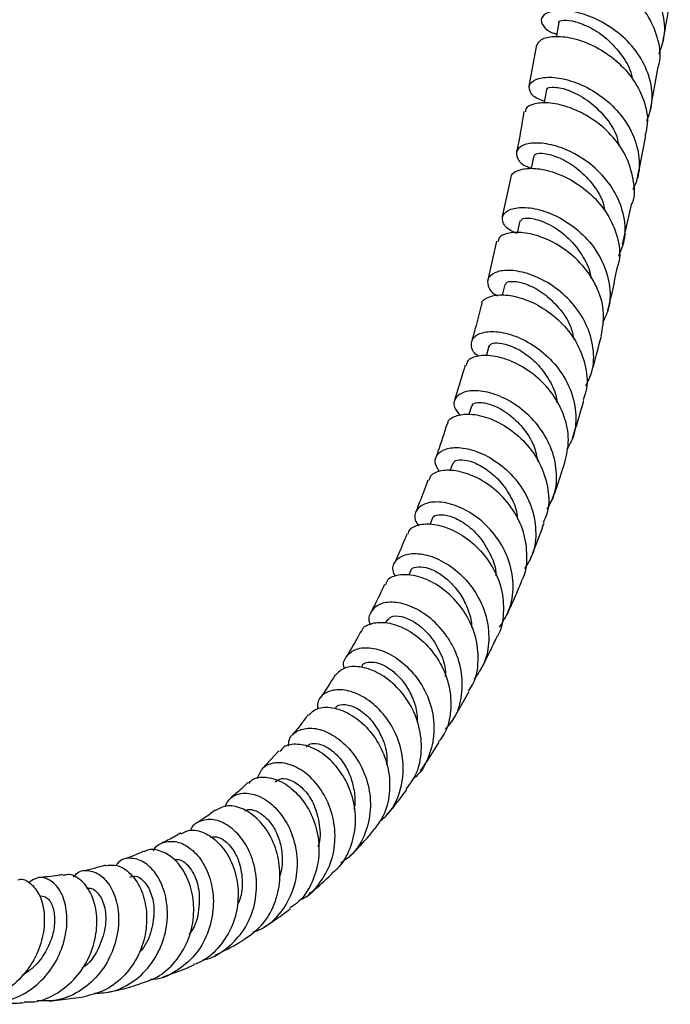
# Model space of a CAD drawing. Units: millimetres. Extents: x 3 to 3996, y 5 to 3995.
# Drawn here: x 766 to 840, y 279 to 390 of the extents above; entities that cross this region are included whole.
import ezdxf

# ---------------------------------------------------------------- set-up
doc = ezdxf.new("R2010")
doc.units = ezdxf.units.MM

msp = doc.modelspace()

# ---------------------------------------------------------------- linework, layer by layer
at = {"color": 7, "linetype": 'Continuous', "lineweight": 25}
for p, q in [((824.45, 387.2), (823.58, 382.56)), ((837.33, 379.91), (838.21, 384.71)), ((824.14, 374.67), (823.85, 373.27)), ((821.55, 372.26), (820.56, 367.83)), ((834.18, 364.66), (835.21, 369.33)), ((822.57, 367.32), (822.26, 365.95)), ((819.92, 365.02), (818.95, 360.66)), ((820.89, 360.14), (820.58, 358.94)), ((819.06, 353.16), (818.75, 352.04)), ((817.1, 346.4), (816.8, 345.47)), ((814.97, 339.9), (814.68, 339.07)), ((812.68, 333.68), (812.41, 333.01)), ((810.21, 327.78), (809.98, 327.28)), ((807.55, 322.22), (807.38, 321.89)), ((814.9, 310.75), (816.86, 314.19)), ((795.35, 307.46), (793.47, 305.44)), ((769.38, 279.19), (773.31, 279.68))]:
    msp.add_line(p, q, dxfattribs=at)
at = {"color": 7, "linetype": 'Continuous', "lineweight": 25, "flags": 128}
for points in [[(826.96, 389.73), (826.71, 388.27), (826.68, 388.14)], [(825.6, 382.15), (825.33, 380.7), (825.3, 380.59)]]:
    msp.add_lwpolyline(points, dxfattribs=at)
at = {"color": 7, "linetype": 'Continuous', "lineweight": 25}
for points, knots in [([(828.04, 396.15), (827.87, 396.2), (827.04, 396.4), (826.33, 397.09), (826.15, 397.93), (826.98, 398.59), (828.63, 398.82), (830.87, 398.46), (833.35, 397.43), (835.72, 395.75), (837.64, 393.52), (838.77, 390.93), (839.06, 388.35), (838.51, 386.83), (838.26, 386.15)], [0, 0, 0, 0, 0.023675, 0.113966, 0.204238, 0.2945, 0.38478, 0.475098, 0.565474, 0.655925, 0.746439, 0.837015, 0.927624, 1, 1, 1, 1]), ([(838.2, 384.71), (838.24, 384.83), (838.57, 385.8), (838.28, 387.79), (837.27, 390.38), (835.4, 392.65), (833.06, 394.38), (830.58, 395.46), (828.3, 395.87), (826.65, 395.67), (825.8, 395.22), (825.87, 394.87), (825.88, 394.79)], [0, 0, 0, 0, 0.016714, 0.135862, 0.254916, 0.373895, 0.492825, 0.611728, 0.730646, 0.849592, 0.968598, 1, 1, 1, 1]), ([(838.75, 387.65), (838.9, 388.44), (839.2, 390.04), (839.45, 391.66), (839.57, 392.48)], [0, 0, 0, 0, 0.500698, 1, 1, 1, 1]), ([(836.92, 378.58), (837.16, 379.27), (837.7, 380.81), (837.37, 383.4), (836.2, 385.99), (834.27, 388.22), (831.89, 389.87), (829.42, 390.87), (827.22, 391.19), (825.62, 390.92), (824.85, 390.22), (825.11, 389.35), (825.82, 388.67), (826.61, 388.47), (826.74, 388.44)], [0, 0, 0, 0, 0.073438, 0.164539, 0.255657, 0.346765, 0.437836, 0.528845, 0.619787, 0.710652, 0.801456, 0.892218, 0.982962, 1, 1, 1, 1]), ([(827.01, 389.73), (827, 389.75), (826.89, 389.9), (827.5, 390.05), (828.76, 389.91), (830.56, 389.22), (832.48, 387.93), (834.11, 386.09), (835.1, 384.5), (835.22, 383.58), (835.23, 383.46)], [0, 0, 0, 0, 0.022677, 0.181421, 0.340186, 0.49907, 0.658055, 0.81716, 0.976426, 1, 1, 1, 1]), ([(824.52, 387.17), (824.64, 387.41), (824.88, 387.91), (826.35, 388.25), (828.44, 388.06), (830.88, 387.21), (833.29, 385.68), (835.34, 383.56), (836.64, 381.04), (837.15, 378.73), (836.82, 377.42), (836.71, 376.98)], [0, 0, 0, 0, 0.1079276, 0.2269052, 0.3457772, 0.4645606, 0.5832801, 0.7019615, 0.8206511, 0.9393753, 1, 1, 1, 1]), ([(825.35, 380.84), (825.1, 380.92), (824.23, 381.2), (823.59, 381.98), (823.59, 382.86), (824.59, 383.49), (826.35, 383.63), (828.64, 383.14), (831.1, 381.97), (833.37, 380.15), (835.13, 377.8), (836.06, 375.14), (836.16, 372.7), (835.56, 371.35), (835.33, 370.84)], [0, 0, 0, 0, 0.036551, 0.127131, 0.217669, 0.308199, 0.398748, 0.489349, 0.580014, 0.670759, 0.761578, 0.852462, 0.943384, 1, 1, 1, 1]), ([(825.7, 382.13), (825.68, 382.17), (825.56, 382.37), (826.41, 382.51), (828.05, 382.17), (830.21, 381.07), (832.19, 379.22), (833.5, 377.33), (833.69, 376.1), (833.74, 375.78)], [0, 0, 0, 0, 0.0449957, 0.2232131, 0.4014627, 0.579835, 0.7584248, 0.9372073, 1, 1, 1, 1]), ([(835.27, 369.3), (835.28, 369.32), (835.63, 370.17), (835.46, 372.07), (834.66, 374.73), (832.95, 377.11), (830.72, 378.97), (828.27, 380.19), (825.95, 380.73), (824.18, 380.62), (823.2, 380.17), (823.2, 379.76), (823.21, 379.64)], [0, 0, 0, 0, 0.002148, 0.121115, 0.239979, 0.35876, 0.477469, 0.596149, 0.714843, 0.833597, 0.95246, 1, 1, 1, 1]), ([(823.04, 379.67), (822.79, 378.18), (822.53, 376.64), (822.19, 375.15), (822.18, 375.1)], [0, 0, 0, 0, 0.96172, 1, 1, 1, 1]), ([(833.74, 363.36), (833.99, 363.94), (834.59, 365.35), (834.45, 367.86), (833.48, 370.52), (831.7, 372.86), (829.42, 374.65), (826.97, 375.78), (824.72, 376.21), (823.02, 376.02), (822.1, 375.33), (822.18, 374.42), (822.83, 373.64), (823.66, 373.37), (823.86, 373.3)], [0, 0, 0, 0, 0.062839, 0.153864, 0.244947, 0.336048, 0.42711, 0.518101, 0.609001, 0.699807, 0.790544, 0.88123, 0.971904, 1, 1, 1, 1]), ([(835.85, 372.2), (835.97, 372.74), (836.33, 374.3), (836.61, 375.91), (836.79, 376.96)], [0, 0, 0, 0, 0.34928, 1, 1, 1, 1]), ([(824.18, 374.66), (824.26, 374.77), (824.44, 375.01), (825.65, 374.96), (827.33, 374.39), (829.23, 373.2), (830.9, 371.43), (831.97, 369.74), (832.14, 368.67), (832.18, 368.41)], [0, 0, 0, 0, 0.144677, 0.305091, 0.465628, 0.626291, 0.787097, 0.948096, 1, 1, 1, 1]), ([(821.61, 372.26), (821.61, 372.26), (821.53, 372.58), (822.25, 373.05), (823.73, 373.37), (825.92, 373.06), (828.34, 372.07), (830.67, 370.4), (832.56, 368.16), (833.67, 365.56), (834, 363.33), (833.61, 362.13), (833.5, 361.79)], [0, 0, 0, 0, 0.002513, 0.121669, 0.240659, 0.359494, 0.478189, 0.596799, 0.715366, 0.833951, 0.952593, 1, 1, 1, 1]), ([(822.25, 365.91), (821.95, 366.04), (821.06, 366.42), (820.5, 367.31), (820.67, 368.23), (821.8, 368.83), (823.65, 368.9), (825.95, 368.3), (828.37, 366.99), (830.52, 365.04), (832.11, 362.59), (832.84, 359.88), (832.78, 357.53), (832.14, 356.31), (831.93, 355.9)], [0, 0, 0, 0, 0.047164, 0.13771, 0.228192, 0.318654, 0.409127, 0.499658, 0.590281, 0.681012, 0.771848, 0.862749, 0.953676, 1, 1, 1, 1]), ([(822.68, 367.3), (822.72, 367.41), (822.81, 367.69), (824.1, 367.66), (826.01, 366.97), (828.14, 365.47), (829.7, 363.42), (830.52, 361.77), (830.59, 360.94), (830.6, 360.83)], [0, 0, 0, 0, 0.1251306, 0.3028499, 0.4807251, 0.6588163, 0.8371089, 0.9784446, 1, 1, 1, 1]), ([(831.77, 354.33), (831.92, 355.18), (832.22, 356.92), (831.49, 359.63), (829.98, 362.09), (827.85, 364.08), (825.46, 365.42), (823.13, 366.07), (821.29, 366.03), (820.19, 365.58), (820.13, 365.13), (820.11, 364.98)], [0, 0, 0, 0, 0.113607, 0.231995, 0.350281, 0.468492, 0.586672, 0.704857, 0.823113, 0.941486, 1, 1, 1, 1]), ([(830.03, 348.68), (830.28, 349.2), (830.95, 350.53), (830.97, 353), (830.18, 355.71), (828.55, 358.14), (826.37, 360.05), (823.98, 361.29), (821.72, 361.82), (819.95, 361.67), (818.91, 360.99), (818.88, 360.02), (819.34, 359.21), (820, 358.91), (820.08, 358.87)], [0, 0, 0, 0, 0.059017, 0.151951, 0.244977, 0.338038, 0.431073, 0.524036, 0.616881, 0.709604, 0.802219, 0.894768, 0.987306, 1, 1, 1, 1]), ([(832.5, 357.14), (832.54, 357.3), (832.93, 358.82), (833.25, 360.38), (833.54, 361.78)], [0, 0, 0, 0, 0.107047, 1, 1, 1, 1]), ([(820.98, 360.13), (821.01, 360.23), (821.08, 360.49), (822.1, 360.55), (823.67, 360.11), (825.52, 359.03), (827.2, 357.34), (828.37, 355.55), (828.59, 354.33), (828.66, 353.92)], [0, 0, 0, 0, 0.1077226, 0.269303, 0.4310131, 0.5928771, 0.7549153, 0.9171896, 1, 1, 1, 1]), ([(818.3, 357.9), (818.3, 357.94), (818.25, 358.31), (819.06, 358.81), (820.64, 359.08), (822.84, 358.68), (825.23, 357.56), (827.45, 355.78), (829.19, 353.44), (830.11, 350.78), (830.29, 348.56), (829.83, 347.42), (829.71, 347.11)], [0, 0, 0, 0, 0.013576, 0.131986, 0.250161, 0.36813, 0.485932, 0.603629, 0.721286, 0.838953, 0.956687, 1, 1, 1, 1]), ([(818.24, 357.91), (818.04, 357.11), (817.69, 355.7), (817.3, 354.33), (817.13, 353.74)], [0, 0, 0, 0, 0.572163, 1, 1, 1, 1]), ([(817.92, 352.05), (817.86, 352.09), (817.28, 352.44), (817, 353.28), (817.25, 354.24), (818.47, 354.84), (820.36, 354.86), (822.65, 354.17), (825, 352.76), (827.03, 350.7), (828.47, 348.17), (829.01, 345.42), (828.82, 343.1), (828.12, 341.94), (827.89, 341.56)], [0, 0, 0, 0, 0.011138, 0.105288, 0.199353, 0.293388, 0.387459, 0.481616, 0.575902, 0.670316, 0.764849, 0.859455, 0.954078, 1, 1, 1, 1]), ([(830.58, 349.86), (830.81, 350.65), (831.22, 352.12), (831.6, 353.63), (831.78, 354.32)], [0, 0, 0, 0, 0.53638, 1, 1, 1, 1]), ([(819.12, 353.15), (819.18, 353.27), (819.3, 353.52), (820.22, 353.59), (821.56, 353.26), (823.15, 352.42), (824.72, 351.09), (825.97, 349.32), (826.7, 347.8), (826.76, 346.93), (826.77, 346.77)], [0, 0, 0, 0, 0.112514, 0.254959, 0.397515, 0.540194, 0.683044, 0.826092, 0.96926, 1, 1, 1, 1]), ([(827.65, 340.05), (827.85, 340.89), (828.25, 342.62), (827.68, 345.36), (826.32, 347.89), (824.32, 349.97), (822, 351.41), (819.7, 352.14), (817.82, 352.15), (816.65, 351.69), (816.54, 351.18), (816.5, 351)], [0, 0, 0, 0, 0.11307, 0.23068, 0.348142, 0.465504, 0.582824, 0.700165, 0.817607, 0.9352, 1, 1, 1, 1]), ([(816.38, 351.04), (816.33, 350.86), (815.95, 349.51), (815.54, 348.19), (815.18, 347.04)], [0, 0, 0, 0, 0.131614, 1, 1, 1, 1]), ([(825.65, 334.76), (825.94, 335.29), (826.68, 336.6), (826.83, 339.09), (826.18, 341.83), (824.69, 344.33), (822.62, 346.32), (820.29, 347.64), (818.06, 348.22), (816.26, 348.1), (815.21, 347.39), (814.98, 346.37), (815.56, 345.67), (815.83, 345.35)], [0, 0, 0, 0, 0.062714, 0.158058, 0.253508, 0.34899, 0.44444, 0.539807, 0.635045, 0.730147, 0.825109, 0.919977, 1, 1, 1, 1]), ([(828.51, 342.76), (828.94, 344.13), (829.39, 345.56), (829.79, 347.02), (829.81, 347.08)], [0, 0, 0, 0, 0.960303, 1, 1, 1, 1]), ([(817.2, 346.39), (817.2, 346.47), (817.2, 346.74), (818.03, 346.9), (819.47, 346.6), (821.26, 345.65), (822.93, 344.06), (824.19, 342.16), (824.47, 340.77), (824.58, 340.19)], [0, 0, 0, 0, 0.064935, 0.227968, 0.391139, 0.554499, 0.718078, 0.881948, 1, 1, 1, 1]), ([(814.42, 344.39), (814.42, 344.44), (814.4, 344.85), (815.26, 345.36), (816.88, 345.61), (819.07, 345.15), (821.38, 343.96), (823.5, 342.08), (825.09, 339.67), (825.86, 336.97), (825.9, 334.73), (825.37, 333.59), (825.22, 333.27)], [0, 0, 0, 0, 0.015248, 0.133193, 0.250872, 0.368299, 0.485524, 0.602597, 0.719607, 0.836623, 0.95374, 1, 1, 1, 1]), ([(814.35, 344.41), (814.02, 343.35), (813.61, 342.07), (813.16, 340.82), (813.08, 340.6)], [0, 0, 0, 0, 0.821164, 1, 1, 1, 1]), ([(813.5, 338.98), (813.28, 339.34), (812.82, 340.1), (813.25, 341.12), (814.47, 341.75), (816.36, 341.75), (818.6, 341.01), (820.86, 339.53), (822.78, 337.41), (824.08, 334.82), (824.5, 332.04), (824.17, 329.66), (823.37, 328.47), (823.09, 328.04)], [0, 0, 0, 0, 0.083318, 0.178786, 0.274244, 0.369772, 0.465411, 0.561201, 0.657143, 0.753222, 0.8494, 0.945606, 1, 1, 1, 1]), ([(815.05, 339.89), (815.08, 339.99), (815.17, 340.27), (815.98, 340.41), (817.25, 340.15), (818.78, 339.36), (820.3, 338.06), (821.52, 336.31), (822.24, 334.74), (822.29, 333.8), (822.3, 333.59)], [0, 0, 0, 0, 0.0859901, 0.2307013, 0.3755321, 0.5205391, 0.6657404, 0.8112048, 0.9568345, 1, 1, 1, 1]), ([(826.26, 335.87), (826.39, 336.23), (826.88, 337.6), (827.32, 339), (827.65, 340.05)], [0, 0, 0, 0, 0.259011, 1, 1, 1, 1]), ([(822.76, 326.67), (822.78, 326.71), (823.29, 327.51), (823.46, 329.45), (823.14, 332.19), (821.87, 334.78), (819.99, 336.91), (817.76, 338.41), (815.51, 339.17), (813.65, 339.19), (812.48, 338.72), (812.34, 338.18), (812.29, 338)], [0, 0, 0, 0, 0.006088, 0.123244, 0.240205, 0.356973, 0.473601, 0.590152, 0.706724, 0.823413, 0.940306, 1, 1, 1, 1]), ([(812.18, 338.04), (812.12, 337.89), (811.78, 336.92), (811.32, 335.72), (810.91, 334.68), (810.82, 334.44)], [0, 0, 0, 0, 0.120872, 0.79688, 1, 1, 1, 1]), ([(820.29, 321.44), (820.73, 322.16), (821.66, 323.66), (821.95, 326.38), (821.4, 329.16), (820.01, 331.7), (818.05, 333.73), (815.8, 335.09), (813.63, 335.67), (811.86, 335.51), (810.83, 334.74), (810.55, 333.75), (810.98, 333.11), (811.12, 332.89)], [0, 0, 0, 0, 0.089249, 0.185247, 0.281391, 0.377581, 0.473729, 0.569751, 0.665598, 0.761264, 0.856763, 0.952149, 1, 1, 1, 1]), ([(812.72, 333.67), (812.72, 333.7), (812.68, 333.97), (813.37, 334.2), (814.65, 334.08), (816.34, 333.26), (818.02, 331.78), (819.26, 329.74), (819.91, 328.11), (819.86, 327.27), (819.86, 327.23)], [0, 0, 0, 0, 0.017771, 0.179724, 0.341823, 0.504154, 0.666757, 0.829717, 0.992944, 1, 1, 1, 1]), ([(809.94, 331.93), (810, 332.13), (810.19, 332.7), (811.43, 333.16), (813.33, 333.09), (815.56, 332.23), (817.72, 330.65), (819.49, 328.44), (820.62, 325.8), (820.8, 323.06), (820.52, 321.13), (819.98, 320.35), (819.94, 320.31)], [0, 0, 0, 0, 0.064661, 0.181346, 0.297698, 0.413763, 0.529618, 0.645374, 0.761127, 0.876978, 0.992979, 1, 1, 1, 1]), ([(823.81, 329.23), (823.89, 329.43), (824.38, 330.65), (824.88, 331.98), (825.29, 333.13), (825.32, 333.22)], [0, 0, 0, 0, 0.148589, 0.930441, 1, 1, 1, 1]), ([(809.82, 331.97), (809.74, 331.78), (809.48, 331.12), (809, 330.03), (808.6, 329.1), (808.39, 328.64), (808.38, 328.61)], [0, 0, 0, 0, 0.170449, 0.573415, 0.977941, 1, 1, 1, 1]), ([(808.52, 327.16), (808.4, 327.39), (808.07, 328.08), (808.5, 329.05), (809.68, 329.76), (811.53, 329.8), (813.69, 329.07), (815.85, 327.57), (817.67, 325.41), (818.86, 322.79), (819.19, 319.99), (818.74, 317.45), (817.8, 316.15), (817.4, 315.59)], [0, 0, 0, 0, 0.0489921, 0.1459863, 0.2429636, 0.3400126, 0.4372081, 0.5346091, 0.6322384, 0.7300654, 0.8280307, 0.9260218, 1, 1, 1, 1]), ([(810.29, 327.77), (810.3, 327.84), (810.35, 328.13), (811.06, 328.32), (812.19, 328.17), (813.48, 327.55), (814.71, 326.59), (815.83, 325.28), (816.66, 323.68), (817.1, 322.34), (817.11, 321.57), (817.11, 321.4)], [0, 0, 0, 0, 0.0509765, 0.1974679, 0.3440853, 0.4681216, 0.5923342, 0.7167769, 0.8413992, 0.9662107, 1, 1, 1, 1]), ([(816.78, 314.25), (816.95, 314.49), (817.64, 315.48), (817.98, 317.65), (817.7, 320.42), (816.53, 323.03), (814.74, 325.18), (812.61, 326.67), (810.44, 327.42), (808.65, 327.37), (807.56, 326.89), (807.44, 326.36), (807.4, 326.23)], [0, 0, 0, 0, 0.038543, 0.154319, 0.269865, 0.385198, 0.500377, 0.615454, 0.730532, 0.845706, 0.961098, 1, 1, 1, 1]), ([(807.3, 326.27), (806.93, 325.49), (806.44, 324.44), (805.91, 323.44), (805.77, 323.18)], [0, 0, 0, 0, 0.745526, 1, 1, 1, 1]), ([(821.13, 322.82), (821.16, 322.89), (821.37, 323.34), (821.72, 324.15), (822.24, 325.35), (822.58, 326.18), (822.78, 326.66)], [0, 0, 0, 0, 0.054891, 0.359062, 0.62678, 1, 1, 1, 1]), ([(814.17, 309.91), (814.53, 310.32), (815.48, 311.42), (816.13, 313.76), (816.09, 316.56), (815.31, 318.83), (814.11, 320.82), (812.55, 322.52), (810.4, 323.84), (808.32, 324.37), (806.62, 324.12), (805.68, 323.22), (805.39, 322.3), (805.68, 321.77), (805.71, 321.72)], [0, 0, 0, 0, 0.058901, 0.157063, 0.25543, 0.353916, 0.402629, 0.500903, 0.599186, 0.697233, 0.795016, 0.892563, 0.989956, 1, 1, 1, 1]), ([(807.63, 322.19), (807.74, 322.35), (807.98, 322.73), (809.15, 322.74), (810.7, 322.1), (812.32, 320.73), (813.55, 318.77), (814.22, 317.02), (814.15, 316.04), (814.14, 315.86)], [0, 0, 0, 0, 0.122924, 0.290244, 0.457856, 0.62582, 0.794241, 0.96303, 1, 1, 1, 1]), ([(804.7, 320.91), (804.74, 321.03), (804.9, 321.56), (806.02, 322.01), (807.82, 322.01), (809.96, 321.19), (812.02, 319.61), (813.69, 317.4), (814.72, 314.75), (814.86, 311.99), (814.4, 309.79), (813.62, 308.8), (813.4, 308.51)], [0, 0, 0, 0, 0.033707, 0.149445, 0.264784, 0.379806, 0.494602, 0.609302, 0.724002, 0.838814, 0.953806, 1, 1, 1, 1]), ([(804.61, 320.96), (804.56, 320.87), (804.05, 319.89), (803.49, 318.97), (802.98, 318.13)], [0, 0, 0, 0, 0.087254, 1, 1, 1, 1]), ([(818.15, 316.62), (818.25, 316.81), (818.75, 317.76), (819.35, 318.99), (819.84, 320.03), (819.96, 320.3)], [0, 0, 0, 0, 0.1611566, 0.7906349, 1, 1, 1, 1]), ([(802.75, 316.77), (802.74, 316.8), (802.53, 317.34), (802.95, 318.22), (804, 319.07), (805.76, 319.21), (807.82, 318.55), (809.87, 317.09), (811.6, 314.95), (812.71, 312.33), (813.02, 309.49), (812.36, 306.82), (811.44, 305.01), (810.6, 304.38), (810.49, 304.3)], [0, 0, 0, 0, 0.005483, 0.102812, 0.200125, 0.297536, 0.395154, 0.493038, 0.591213, 0.689626, 0.788207, 0.886837, 0.985408, 1, 1, 1, 1]), ([(809.74, 303.13), (810.14, 303.67), (811.07, 304.95), (811.57, 307.47), (811.31, 310.26), (810.21, 312.86), (808.51, 314.98), (806.47, 316.43), (804.44, 317.07), (802.68, 316.96), (802.05, 316.33), (801.74, 316.02)], [0, 0, 0, 0, 0.086312, 0.201457, 0.316276, 0.430803, 0.54513, 0.659349, 0.773593, 0.887966, 1, 1, 1, 1]), ([(804.75, 317.03), (804.77, 317.08), (804.85, 317.33), (805.41, 317.53), (806.32, 317.5), (807.46, 317.05), (808.62, 316.19), (809.69, 314.96), (810.51, 313.41), (810.98, 311.94), (810.98, 311.01), (810.98, 310.68)], [0, 0, 0, 0, 0.03426, 0.161783, 0.289411, 0.417259, 0.54533, 0.673696, 0.802301, 0.931161, 1, 1, 1, 1]), ([(801.71, 316.05), (801.18, 315.18), (800.64, 314.29), (800.04, 313.48), (800.03, 313.46)], [0, 0, 0, 0, 0.974842, 1, 1, 1, 1]), ([(806.6, 299.37), (807.01, 299.72), (808.12, 300.64), (809.14, 302.84), (809.56, 305.6), (809.07, 308.41), (807.82, 310.93), (806.03, 312.9), (803.99, 314.12), (802.02, 314.51), (800.51, 314.07), (799.67, 313.22), (799.72, 312.47), (799.73, 312.23)], [0, 0, 0, 0, 0.058505, 0.158032, 0.257801, 0.357701, 0.457606, 0.557417, 0.65702, 0.75635, 0.855369, 0.954099, 1, 1, 1, 1]), ([(801.73, 312.21), (801.76, 312.3), (801.9, 312.67), (802.83, 312.79), (804.24, 312.34), (805.76, 311.11), (806.96, 309.24), (807.62, 307.38), (807.54, 306.23), (807.51, 305.9)], [0, 0, 0, 0, 0.054963, 0.228341, 0.402086, 0.576286, 0.751065, 0.926345, 1, 1, 1, 1]), ([(798.63, 311.54), (798.37, 311.17), (797.8, 310.37), (797.18, 309.64), (796.84, 309.24)], [0, 0, 0, 0, 0.454276, 1, 1, 1, 1]), ([(798.68, 311.49), (798.98, 311.78), (799.62, 312.39), (801.35, 312.46), (803.34, 311.76), (805.29, 310.24), (806.87, 308.06), (807.82, 305.43), (807.95, 302.65), (807.3, 300.07), (806.24, 298.77), (805.75, 298.16)], [0, 0, 0, 0, 0.103054, 0.217605, 0.331793, 0.445692, 0.559439, 0.673156, 0.787004, 0.901098, 1, 1, 1, 1]), ([(796.44, 307.99), (796.45, 308.25), (796.49, 309.03), (797.44, 309.84), (799, 310.17), (800.94, 309.65), (802.87, 308.3), (804.5, 306.22), (805.55, 303.63), (805.82, 300.8), (805.19, 298.08), (803.99, 295.94), (802.78, 295.1), (802.33, 294.77)], [0, 0, 0, 0, 0.048426, 0.146448, 0.24462, 0.343053, 0.441791, 0.540857, 0.640202, 0.739775, 0.839463, 0.939149, 1, 1, 1, 1]), ([(801.35, 293.7), (801.56, 293.85), (802.5, 294.54), (803.5, 296.45), (804.14, 299.13), (803.87, 301.93), (802.84, 304.49), (801.23, 306.53), (799.31, 307.86), (797.43, 308.32), (796.02, 308.12), (795.59, 307.56), (795.44, 307.38)], [0, 0, 0, 0, 0.0326639, 0.1474378, 0.2618151, 0.3757723, 0.4893507, 0.6026674, 0.7158526, 0.8290887, 0.9425132, 1, 1, 1, 1]), ([(798.42, 307.88), (798.52, 307.99), (798.78, 308.28), (799.55, 308.35), (800.56, 308.05), (801.65, 307.32), (802.65, 306.18), (803.45, 304.7), (803.88, 303), (804.01, 301.69), (803.85, 301.01), (803.83, 300.93)], [0, 0, 0, 0, 0.0832995, 0.2107218, 0.3384044, 0.4663595, 0.5946748, 0.723292, 0.8522354, 0.9813785, 1, 1, 1, 1]), ([(811.35, 305.25), (811.54, 305.51), (812.29, 306.54), (812.97, 307.64), (813.47, 308.46)], [0, 0, 0, 0, 0.2572379, 1, 1, 1, 1]), ([(797.69, 290.62), (797.84, 290.68), (798.82, 291.1), (800.17, 292.65), (801.44, 295.08), (801.83, 297.9), (801.38, 300.68), (800.2, 303.14), (798.51, 305), (796.59, 306.05), (794.8, 306.23), (793.4, 305.62), (793.04, 304.72), (792.87, 304.29)], [0, 0, 0, 0, 0.0174908, 0.1163871, 0.215638, 0.3151257, 0.414713, 0.5142467, 0.6136177, 0.7127095, 0.8114685, 0.9098674, 1, 1, 1, 1]), ([(791.85, 303.88), (791.6, 303.63), (790.96, 303.01), (790.29, 302.47), (789.88, 302.14)], [0, 0, 0, 0, 0.396752, 1, 1, 1, 1]), ([(791.94, 303.78), (792.06, 303.93), (792.48, 304.44), (793.83, 304.6), (795.66, 304.1), (797.49, 302.71), (798.97, 300.63), (799.85, 298.05), (799.96, 295.26), (799.21, 292.63), (798.02, 290.66), (796.92, 289.94), (796.57, 289.71)], [0, 0, 0, 0, 0.0428, 0.156429, 0.269634, 0.382493, 0.49516, 0.607791, 0.720578, 0.83366, 0.947154, 1, 1, 1, 1]), ([(794.94, 303.96), (795.15, 304.12), (795.62, 304.48), (796.89, 304.18), (798.26, 303.14), (799.43, 301.37), (799.98, 299.15), (800.09, 297.44), (799.78, 296.67), (799.77, 296.64)], [0, 0, 0, 0, 0.137671, 0.307678, 0.478229, 0.649464, 0.821321, 0.993581, 1, 1, 1, 1]), ([(789.27, 301.17), (789.45, 301.53), (789.87, 302.34), (791.26, 302.8), (793.01, 302.52), (794.81, 301.34), (796.33, 299.4), (797.3, 296.88), (797.52, 294.08), (796.91, 291.31), (795.46, 288.95), (793.86, 287.44), (792.7, 287.07), (792.4, 286.98)], [0, 0, 0, 0, 0.075676, 0.173452, 0.27153, 0.369969, 0.468805, 0.567994, 0.667487, 0.767155, 0.866875, 0.966491, 1, 1, 1, 1]), ([(807.48, 300.15), (808.07, 300.85), (808.87, 301.79), (809.6, 302.82), (809.79, 303.09)], [0, 0, 0, 0, 0.73689, 1, 1, 1, 1]), ([(788.15, 300.78), (787.78, 300.49), (787.11, 299.98), (786.41, 299.53), (786.09, 299.33)], [0, 0, 0, 0, 0.550269, 1, 1, 1, 1]), ([(791.4, 286.15), (792.12, 286.66), (793.58, 287.7), (794.96, 290.11), (795.58, 292.84), (795.35, 295.6), (794.39, 298.07), (792.88, 299.98), (791.12, 301.1), (789.39, 301.41), (788.57, 300.94), (788.18, 300.72)], [0, 0, 0, 0, 0.110976, 0.224736, 0.338006, 0.450775, 0.563101, 0.675131, 0.78702, 0.898976, 1, 1, 1, 1]), ([(791.53, 300.7), (791.63, 300.75), (791.95, 300.92), (792.74, 300.75), (793.71, 300.17), (794.62, 299.14), (795.34, 297.76), (795.72, 296.12), (795.78, 294.54), (795.52, 293.58), (795.41, 293.2)], [0, 0, 0, 0, 0.063273, 0.203008, 0.3431, 0.483662, 0.624632, 0.766045, 0.907754, 1, 1, 1, 1]), ([(786.74, 283.87), (786.77, 283.88), (787.71, 283.97), (789.35, 284.99), (791.31, 286.87), (792.54, 289.42), (792.96, 292.21), (792.57, 294.95), (791.49, 297.29), (789.93, 298.96), (788.16, 299.8), (786.58, 299.67), (785.58, 299.13), (785.39, 298.54), (785.37, 298.48)], [0, 0, 0, 0, 0.003948, 0.101959, 0.2004, 0.299179, 0.39816, 0.497195, 0.596114, 0.694801, 0.793132, 0.891055, 0.988552, 1, 1, 1, 1]), ([(784.26, 298.19), (784, 298.03), (783.29, 297.61), (782.55, 297.25), (782.08, 297.02)], [0, 0, 0, 0, 0.36742, 1, 1, 1, 1]), ([(784.31, 298.09), (784.61, 298.26), (785.36, 298.67), (786.93, 298.34), (788.59, 297.18), (789.95, 295.24), (790.75, 292.76), (790.8, 290.03), (790.06, 287.34), (788.51, 285.09), (786.96, 283.71), (785.91, 283.4), (785.72, 283.35)], [0, 0, 0, 0, 0.079219, 0.191359, 0.303114, 0.414649, 0.526134, 0.637785, 0.749763, 0.862212, 0.97521, 1, 1, 1, 1]), ([(803.28, 295.46), (803.47, 295.65), (804.35, 296.5), (805.15, 297.42), (805.78, 298.14)], [0, 0, 0, 0, 0.22473, 1, 1, 1, 1]), ([(781.19, 296.18), (781.21, 296.23), (781.45, 296.8), (782.47, 297.26), (784.01, 297.29), (785.66, 296.35), (787.03, 294.6), (787.89, 292.21), (788.04, 289.48), (787.38, 286.73), (785.94, 284.28), (783.82, 282.53), (782, 281.64), (780.96, 281.63), (780.83, 281.63)], [0, 0, 0, 0, 0.009869, 0.105976, 0.202426, 0.299291, 0.396618, 0.494364, 0.592481, 0.69084, 0.78932, 0.88776, 0.985995, 1, 1, 1, 1]), ([(787.58, 297.73), (787.89, 297.77), (788.56, 297.84), (789.76, 296.97), (790.79, 295.38), (791.26, 293.25), (791.24, 291.35), (790.79, 290.37), (790.67, 290.12)], [0, 0, 0, 0, 0.164337, 0.355222, 0.547005, 0.739645, 0.932889, 1, 1, 1, 1]), ([(780.12, 296.12), (779.66, 295.92), (778.91, 295.58), (778.11, 295.32), (777.8, 295.22)], [0, 0, 0, 0, 0.608641, 1, 1, 1, 1]), ([(779.67, 281.19), (780.31, 281.39), (781.83, 281.86), (783.73, 283.6), (785.18, 285.98), (785.83, 288.71), (785.67, 291.4), (784.83, 293.73), (783.45, 295.46), (781.87, 296.29), (780.66, 296.44), (780.21, 296.09), (780.16, 296.05)], [0, 0, 0, 0, 0.084927, 0.198968, 0.312495, 0.425432, 0.537779, 0.649619, 0.761135, 0.87251, 0.983977, 1, 1, 1, 1]), ([(774.49, 280.09), (775.2, 280.12), (776.81, 280.2), (779.1, 281.42), (781.07, 283.39), (782.37, 285.93), (782.88, 288.68), (782.6, 291.31), (781.67, 293.48), (780.26, 294.94), (778.71, 295.45), (777.48, 295.26), (777.04, 294.66), (776.93, 294.5)], [0, 0, 0, 0, 0.076948, 0.175189, 0.273846, 0.372806, 0.471912, 0.570999, 0.669887, 0.768467, 0.866619, 0.964301, 1, 1, 1, 1]), ([(783.51, 295.2), (783.76, 295.21), (784.41, 295.24), (785.55, 294.11), (786.39, 292.09), (786.39, 289.56), (785.95, 287.62), (785.29, 286.86), (785.23, 286.79)], [0, 0, 0, 0, 0.133012, 0.342484, 0.553068, 0.764684, 0.977016, 1, 1, 1, 1]), ([(772.16, 293.22), (772.29, 293.38), (772.76, 293.95), (773.95, 294.05), (775.38, 293.44), (776.58, 291.91), (777.27, 289.71), (777.27, 287.1), (776.5, 284.42), (774.98, 282), (772.82, 280.18), (770.4, 279.16), (768.76, 279.22), (768.03, 279.25)], [0, 0, 0, 0, 0.036895, 0.133476, 0.230514, 0.328071, 0.426117, 0.524619, 0.623444, 0.722461, 0.821493, 0.920368, 1, 1, 1, 1]), ([(775.71, 294.54), (774.9, 294.3), (774.08, 294.06), (773.21, 293.9), (773.2, 293.9)], [0, 0, 0, 0, 0.987969, 1, 1, 1, 1]), ([(775.71, 294.5), (776.17, 294.56), (777.11, 294.68), (778.6, 293.73), (779.8, 292.01), (780.46, 289.68), (780.42, 287.03), (779.6, 284.39), (778.04, 282.09), (775.88, 280.35), (774.16, 279.91), (773.31, 279.69)], [0, 0, 0, 0, 0.10519, 0.21697, 0.3285, 0.439966, 0.551609, 0.663618, 0.776163, 0.889333, 1, 1, 1, 1]), ([(798.69, 291.24), (798.83, 291.36), (799.72, 292.07), (800.63, 292.86), (801.36, 293.59), (801.41, 293.63)], [0, 0, 0, 0, 0.1512816, 0.9449327, 1, 1, 1, 1]), ([(765.85, 292.9), (765.96, 292.93), (766.49, 293.09), (767.49, 292.45), (768.32, 291.26), (768.82, 289.62), (768.94, 287.66), (768.35, 285.08), (767.02, 282.64), (765.04, 280.61), (762.59, 279.39), (760.65, 278.9), (759.68, 279.11), (759.58, 279.14)], [0, 0, 0, 0, 0.0272752, 0.1396476, 0.251776, 0.3072124, 0.4192855, 0.5316896, 0.6445746, 0.7580513, 0.8721789, 0.9869311, 1, 1, 1, 1]), ([(761, 279.24), (761.35, 279.14), (762.56, 278.78), (764.76, 279.14), (767.27, 280.3), (769.35, 282.26), (770.78, 284.72), (771.47, 287.37), (771.4, 289.85), (770.68, 291.82), (769.49, 293), (768.14, 293.32), (767.38, 292.79), (767.03, 292.55)], [0, 0, 0, 0, 0.039519, 0.136328, 0.233577, 0.331209, 0.429108, 0.527123, 0.62508, 0.72281, 0.820186, 0.91709, 1, 1, 1, 1]), ([(766.58, 279.12), (766.96, 279.11), (768.26, 279.07), (770.35, 280.01), (772.51, 281.78), (774.04, 284.18), (774.81, 286.82), (774.82, 289.39), (774.13, 291.57), (772.96, 293), (771.79, 293.62), (771.16, 293.43), (770.98, 293.37)], [0, 0, 0, 0, 0.048916, 0.164004, 0.278656, 0.392724, 0.506139, 0.618905, 0.731112, 0.84296, 0.954643, 1, 1, 1, 1]), ([(770.95, 293.49), (770.77, 293.46), (769.88, 293.29), (768.95, 293.22), (768.21, 293.16)], [0, 0, 0, 0, 0.210212, 1, 1, 1, 1]), ([(778.52, 293.2), (778.7, 293.27), (779.19, 293.45), (780.14, 292.82), (780.98, 291.46), (781.36, 289.45), (781.01, 287.22), (780.37, 285.51), (779.68, 284.82), (779.56, 284.7)], [0, 0, 0, 0, 0.0983829, 0.269721, 0.4419747, 0.6151377, 0.7889868, 0.9633182, 1, 1, 1, 1]), ([(773.66, 291.86), (773.71, 291.89), (774.06, 292.12), (774.92, 291.54), (775.72, 290.09), (775.9, 287.8), (775.14, 285.36), (774.1, 283.56), (773.2, 282.99), (773.07, 282.91)], [0, 0, 0, 0, 0.0295156, 0.2150072, 0.4016591, 0.589477, 0.7781826, 0.9673179, 1, 1, 1, 1]), ([(768.42, 291.11), (768.7, 291.06), (769.27, 290.96), (769.9, 289.82), (770.09, 288.23), (769.78, 286.39), (768.92, 284.52), (767.73, 282.98), (766.7, 282.34), (766.3, 282.09)], [0, 0, 0, 0, 0.1547295, 0.3174396, 0.4630204, 0.6091998, 0.7558608, 0.9027836, 1, 1, 1, 1]), ([(793.66, 287.54), (794.14, 287.85), (795.15, 288.52), (796.12, 289.24), (796.63, 289.62)], [0, 0, 0, 0, 0.472805, 1, 1, 1, 1]), ([(788.16, 284.41), (788.33, 284.48), (789.36, 284.96), (790.44, 285.55), (791.33, 286.1), (791.4, 286.14)], [0, 0, 0, 0, 0.14632, 0.931029, 1, 1, 1, 1]), ([(782.26, 281.95), (783.39, 282.33), (784.57, 282.73), (785.69, 283.26), (785.74, 283.28)], [0, 0, 0, 0, 0.956429, 1, 1, 1, 1]), ([(775.98, 280.21), (776.5, 280.31), (777.77, 280.55), (778.98, 280.93), (779.68, 281.15)], [0, 0, 0, 0, 0.414454, 1, 1, 1, 1]), ([(762.43, 278.96), (763.46, 278.94), (764.86, 278.92), (766.22, 279), (766.58, 279.03)], [0, 0, 0, 0, 0.738666, 1, 1, 1, 1])]:
    msp.add_open_spline(points, degree=3, knots=knots, dxfattribs=at)

doc.saveas('drawing.dxf')
